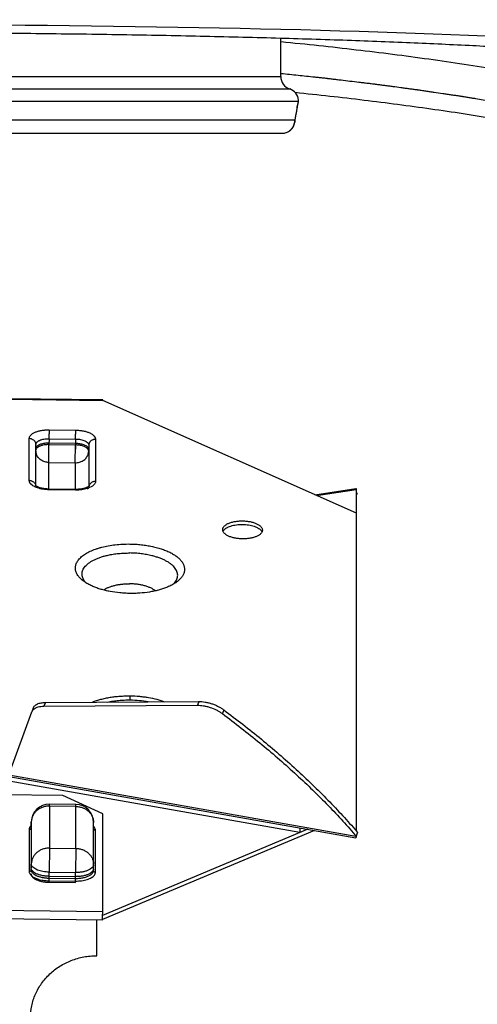
# Model space of a CAD drawing. Units: inches. Extents: x 11.7 to 24.1, y 1.2 to 10.8.
# Drawn here: x 14.7 to 15.1, y 4.3 to 5.1 of the extents above; entities that cross this region are included whole.
import ezdxf

# ---------------------------------------------------------------- set-up
doc = ezdxf.new("R2010")
doc.units = ezdxf.units.IN
doc.header["$LTSCALE"] = 1.21
doc.header["$MEASUREMENT"] = 0
doc.header["$PDMODE"] = 3
doc.header["$PDSIZE"] = 0.3125
doc.layers.get('0').update_dxf_attribs({"linetype": 'CONTINUOUS'})
doc.layers.get('Defpoints').update_dxf_attribs({"linetype": 'CONTINUOUS'})
doc.layers.add('12_COMPONENTS', color=7, linetype='CONTINUOUS')
doc.styles.get("Standard").update_dxf_attribs({"font": 'arial.ttf', "width": 0.8, "height": 0.2})
doc.dimstyles.get("Standard").update_dxf_attribs({"dimtxt": 0.25, "dimasz": 0.1875, "dimexe": 0.1, "dimexo": 0.1, "dimgap": 0.09, "dimtad": 0, "dimtih": 1, "dimtoh": 1, "dimdec": 4, "dimzin": 4, "dimdsep": 46, "dimlunit": 5, "dimtxsty": 'Standard', "dimblk": '_FILLED', "dimcen": 0.09, "dimadec": 3, "dimazin": 1, "dimtp": 0.005, "dimtm": 0.005, "dimtfac": 1, "dimtdec": 4, "dimtofl": 0, "dimtmove": 0, "dimatfit": 3, "dimldrblk": '_FILLED', "dimfxl": 1, "dimfrac": 2, "dimtolj": 1, "dimtzin": 4, "dimarcsym": 0})

# ---------------------------------------------------------------- blocks, each defined once
blk = doc.blocks.new('_FILLED')
at = {"color": 0, "linetype": 'ByBlock'}
blk.add_solid([(0, 0), (-1, 0.1667), (-1, -0.1667)], dxfattribs=at)
blk = doc.blocks.new('*D32')
at = {"color": 0, "lineweight": -2, "transparency": 16777216}
for p, q in [((15.19282, 6.42963), (16.81473, 6.42963)), ((16.71473, 6.24213), (16.71473, 5.85484)), ((16.71473, 4.76387), (16.71473, 5.41263)), ((15.09981, 4.57637), (16.81473, 4.57637))]:
    blk.add_line(p, q, dxfattribs=at)
at = {"layer": 'Defpoints', "color": 0, "transparency": 16777216}
for p in [(15.09282, 6.42963), (14.99981, 4.57637), (16.71473, 4.57637)]:
    blk.add_point(p, dxfattribs=at)
at = {"color": 0, "lineweight": -2, "transparency": 16777216, "xscale": 0.1875, "yscale": 0.1875, "zscale": 0.1875}
for p, rotation in [((16.71473, 6.42963), 90), ((16.71473, 4.57637), 270)]:
    blk.add_blockref('_FILLED', p, dxfattribs=dict(at, rotation=rotation))
at = {"color": 0, "transparency": 16777216, "insert": (16.71473, 5.63374), "char_height": 0.2, "attachment_point": 5}
blk.add_mtext('\\A1;\\fArial;1 7/8 "\\f [;\\fArial; (47mm) \\f]', dxfattribs=at)

msp = doc.modelspace()

# ---------------------------------------------------------------- linework, layer by layer
at = {"layer": '12_COMPONENTS', "color": 7, "linetype": 'Continuous'}
for p, q in [((14.94283, 5.0249), (14.94283, 5.05351)), ((14.9559, 5.00602), (14.95621, 5.00691)), ((14.9561, 5.00605), (14.95625, 5.00702)), ((14.95621, 5.00691), (14.95625, 5.00702)), ((14.95621, 5.00691), (14.95625, 5.00702)), ((14.95341, 4.99058), (14.95434, 4.99643)), ((14.95434, 4.99643), (14.95529, 5.00181)), ((14.95437, 4.99658), (14.95439, 4.99671)), ((14.31543, 4.98207), (14.9436, 4.98207)), ((14.9684, 4.71001), (14.99933, 4.71473)), ((14.99969, 4.71394), (14.99969, 4.69605)), ((14.99999, 4.71153), (14.99973, 4.71234)), ((14.99999, 4.71153), (15.00005, 4.71135)), ((15.00017, 4.71101), (15.00024, 4.71082)), ((14.76444, 4.55081), (14.88, 4.55155)), ((14.73796, 4.49904), (14.75527, 4.54654)), ((14.75633, 4.54937), (14.75527, 4.54654)), ((14.73799, 4.49798), (14.99942, 4.45178)), ((14.95708, 4.45565), (14.73827, 4.49432)), ((14.96313, 4.4582), (14.80861, 4.39324)), ((14.95713, 4.45925), (14.95708, 4.45565)), ((15.00053, 4.45591), (14.99947, 4.45308)), ((14.99856, 4.45406), (14.99947, 4.45308)), ((14.99862, 4.45407), (14.99947, 4.45308)), ((14.99939, 4.45285), (14.99935, 4.45194)), ((14.99935, 4.45194), (14.99942, 4.45178)), ((14.99947, 4.45308), (14.99939, 4.45285)), ((14.99942, 4.45178), (14.99976, 4.45257)), ((14.99976, 4.45257), (14.99978, 4.45371)), ((14.80412, 4.36295), (14.80412, 4.3898))]:
    msp.add_line(p, q, dxfattribs=at)
at = {"layer": '12_COMPONENTS', "color": 9, "linetype": 'Continuous'}
for p, q in [((14.31615, 5.0249), (14.94283, 5.0249)), ((14.30941, 5.01546), (14.94956, 5.01546)), ((14.9559, 5.00602), (14.30308, 5.00602)), ((14.95343, 4.99205), (14.30554, 4.99205)), ((14.95343, 4.99205), (14.95341, 4.99058)), ((14.73826, 4.78182), (14.80873, 4.78098)), ((14.76832, 4.75889), (14.7683, 4.75578)), ((14.76832, 4.75889), (14.78827, 4.75865)), ((14.75335, 4.72069), (14.75335, 4.75229)), ((14.76825, 4.75218), (14.76818, 4.74773)), ((14.76825, 4.75218), (14.78821, 4.75194)), ((14.78821, 4.75194), (14.78809, 4.74438)), ((14.78827, 4.75865), (14.78825, 4.75554)), ((14.80324, 4.75169), (14.80324, 4.72009)), ((14.75857, 4.74453), (14.75822, 4.74355)), ((14.7583, 4.74524), (14.75859, 4.74587)), ((14.76805, 4.73432), (14.76818, 4.74773)), ((14.76818, 4.74773), (14.78814, 4.74749)), ((14.7682, 4.74906), (14.78816, 4.74883)), ((14.788, 4.73408), (14.78814, 4.74749)), ((14.79772, 4.74549), (14.79804, 4.74481)), ((14.79804, 4.74481), (14.79814, 4.74419)), ((14.79814, 4.74419), (14.79814, 4.71626)), ((14.79818, 4.7473), (14.79818, 4.71629)), ((14.76805, 4.71427), (14.76805, 4.73432)), ((14.76805, 4.73432), (14.788, 4.73408)), ((14.788, 4.73408), (14.788, 4.71403)), ((14.75463, 4.71793), (14.75413, 4.71852)), ((14.75552, 4.71715), (14.75463, 4.71793)), ((14.75952, 4.71513), (14.75815, 4.71566)), ((14.76832, 4.71373), (14.76831, 4.71427)), ((14.80038, 4.71614), (14.79829, 4.71511)), ((14.78827, 4.71349), (14.76832, 4.71373)), ((14.78827, 4.71349), (14.78827, 4.71403)), ((14.96983, 4.70938), (14.99969, 4.71394)), ((14.99993, 4.71077), (15.00024, 4.71082)), ((14.82935, 4.55551), (14.82938, 4.5586)), ((14.7655, 4.55364), (14.76444, 4.55081)), ((14.88106, 4.55438), (14.88, 4.55155)), ((14.89985, 4.54803), (14.8988, 4.5452)), ((14.73796, 4.49904), (14.99939, 4.45285)), ((14.76852, 4.47559), (14.7685, 4.47704)), ((14.76852, 4.47559), (14.76852, 4.44398)), ((14.78848, 4.47535), (14.76852, 4.47559)), ((14.78848, 4.47535), (14.78846, 4.4768)), ((14.78848, 4.44374), (14.78848, 4.47535)), ((14.75487, 4.46374), (14.75487, 4.46378)), ((14.75487, 4.46374), (14.75487, 4.43213)), ((14.80177, 4.46334), (14.80177, 4.46333)), ((14.75328, 4.45797), (14.75328, 4.42636)), ((14.75482, 4.46062), (14.7548, 4.42901)), ((14.7548, 4.45933), (14.7548, 4.45929)), ((14.75482, 4.46062), (14.75482, 4.46066)), ((14.80244, 4.45947), (14.80187, 4.46015)), ((14.80317, 4.42576), (14.80317, 4.45737)), ((14.76852, 4.44398), (14.76834, 4.42587)), ((14.76852, 4.44398), (14.78848, 4.44374)), ((14.78848, 4.44374), (14.78829, 4.42563)), ((14.7548, 4.42768), (14.75491, 4.42691)), ((14.75508, 4.42782), (14.75482, 4.42901)), ((14.75604, 4.42963), (14.75553, 4.43024)), ((14.75739, 4.4254), (14.75599, 4.42652)), ((14.75744, 4.42852), (14.75604, 4.42963)), ((14.75815, 4.42496), (14.75739, 4.4254)), ((14.7582, 4.42808), (14.75744, 4.42852)), ((14.75954, 4.42746), (14.7582, 4.42808)), ((14.76822, 4.41831), (14.76834, 4.42587)), ((14.76834, 4.42587), (14.78829, 4.42563)), ((14.78818, 4.41807), (14.78829, 4.42563)), ((14.79919, 4.42801), (14.79832, 4.42754)), ((14.80054, 4.42598), (14.79914, 4.4249)), ((14.80059, 4.42909), (14.79919, 4.42801)), ((14.80106, 4.42658), (14.80054, 4.42598)), ((14.8011, 4.42969), (14.80059, 4.42909)), ((14.80157, 4.42628), (14.80168, 4.42681)), ((14.76822, 4.41831), (14.78818, 4.41807)), ((14.76825, 4.41941), (14.76827, 4.42142)), ((14.76825, 4.41941), (14.78821, 4.41917)), ((14.76827, 4.42142), (14.78823, 4.42118)), ((14.76829, 4.42276), (14.78825, 4.42252)), ((14.78821, 4.41917), (14.78823, 4.42118)), ((14.79914, 4.4249), (14.79827, 4.42442)), ((14.41253, 4.40111), (14.80866, 4.39635))]:
    msp.add_line(p, q, dxfattribs=at)
at = {"layer": '12_COMPONENTS', "color": 3, "linetype": 'Continuous'}
for p, q in [((14.80872, 4.78135), (14.73826, 4.7822)), ((14.80873, 4.78098), (14.80872, 4.78135)), ((14.99981, 4.69605), (14.80873, 4.78098)), ((14.75827, 4.71671), (14.75827, 4.74778)), ((14.78827, 4.71403), (14.76831, 4.71427)), ((14.99969, 4.70996), (15.00031, 4.71058)), ((14.99974, 4.70995), (15.00031, 4.71058)), ((14.99997, 4.71123), (14.99985, 4.71128)), ((15.00024, 4.71082), (14.99997, 4.71123)), ((15.00031, 4.71058), (15.00024, 4.71082)), ((14.99981, 4.45668), (14.99981, 4.69605)), ((14.89932, 4.68245), (14.89972, 4.68313)), ((14.92819, 4.68279), (14.92865, 4.68199)), ((14.7655, 4.55364), (14.88106, 4.55438)), ((14.77873, 4.48363), (14.73177, 4.48419)), ((14.78846, 4.4768), (14.7685, 4.47704)), ((14.80866, 4.46972), (14.77873, 4.48363)), ((14.80866, 4.39635), (14.80866, 4.46972)), ((14.7548, 4.45929), (14.75487, 4.46374)), ((14.80177, 4.43173), (14.80177, 4.46333)), ((14.96831, 4.45728), (14.80857, 4.39012)), ((14.99981, 4.45668), (15.00053, 4.45591)), ((14.99986, 4.45669), (15.00053, 4.45591)), ((15.00053, 4.45591), (15.00045, 4.45568)), ((14.7548, 4.42768), (14.75487, 4.43213)), ((14.8017, 4.42712), (14.80176, 4.43157)), ((14.80862, 4.39238), (14.80866, 4.39635)), ((14.80857, 4.38974), (14.41244, 4.3945)), ((14.80857, 4.38974), (14.80859, 4.39011)), ((14.80859, 4.39011), (14.80862, 4.39238))]:
    msp.add_line(p, q, dxfattribs=at)
at = {"layer": '12_COMPONENTS', "color": 7, "linetype": 'Continuous'}
msp.add_lwpolyline([(14.95526, 5.00167), (14.95589, 5.00495), (14.9561, 5.00605)], dxfattribs=at)
for centre, radius, start, end in [((14.95281, 5.0249), 0.00998, 180, 251.03443), ((14.94632, 5.00602), 0.00998, 5.74736, 71.03443), ((14.94354, 4.99205), 0.00998, 270.36219, 351.50106), ((14.88314, 4.52409), 0.02628, 53.43186, 54.45946), ((14.78825, 4.42861), 0.01347, 359.135, 359.99999)]:
    msp.add_arc(centre, radius, start, end, dxfattribs=at)
at = {"layer": '12_COMPONENTS', "color": 9, "linetype": 'Continuous'}
for centre, radius, start, end in [((15.27828, 4.94198), 0.32869, 168.76383, 171.23691), ((14.94341, 4.99204), 0.01002, 326.26496, 341.41642), ((14.94347, 4.99202), 0.00996, 341.42393, 343.35868), ((14.94332, 4.99206), 0.01011, 343.37406, 351.6508), ((14.94335, 4.99206), 0.01008, 351.64017, 359.97283), ((14.94353, 4.99193), 0.00986, 270.04343, 285.37967), ((14.94356, 4.99185), 0.00977, 285.37179, 293.72435), ((14.94352, 4.99194), 0.00987, 293.71679, 310.07427), ((14.94344, 4.99202), 0.00998, 310.07733, 323.0829), ((14.94349, 4.99199), 0.00992, 323.0895, 326.25337), ((14.75328, 4.74675), 0.00554, 83.75512, 89.29908), ((14.75328, 4.74671), 0.00558, 73.11869, 83.76951), ((14.75334, 4.74693), 0.00536, 69.063, 73.07604), ((14.02158, 4.76336), 0.74676, 359.14237, 359.28621), ((13.97405, 4.76398), 0.79429, 359.2841, 359.40874), ((14.04153, 4.76312), 0.74676, 359.14237, 359.28621), ((13.99392, 4.76374), 0.79437, 359.2841, 359.4086), ((14.80312, 4.74633), 0.00535, 106.28001, 109.52875), ((14.80318, 4.74611), 0.00558, 89.34227, 106.24148), ((14.76628, 4.74323), 0.00808, 182.99013, 199.17437), ((14.75328, 4.71515), 0.00554, 83.75513, 89.29908), ((14.75328, 4.7151), 0.00559, 74.17919, 83.76749), ((14.75818, 4.7215), 0.00502, 215.41714, 216.387), ((14.79126, 4.73303), 0.01925, 287.56891, 289.34142), ((14.79179, 4.73154), 0.01767, 289.32024, 291.56925), ((14.79854, 4.72088), 0.0049, 322.44854, 324.11121), ((14.80022, 4.72009), 0.00302, 357.44463, 359.99851), ((14.76834, 4.46069), 0.0149, 89.31258, 90.37439), ((14.7883, 4.46046), 0.01489, 88.61249, 89.31186), ((14.79893, 4.42712), 0.00277, 353.58604, 359.98956), ((14.79898, 4.42845), 0.00273, 355.17662, 359.11637), ((14.79111, 4.43172), 0.01066, 1.5128, 2.19474), ((14.79116, 4.43173), 0.01061, 0.01355, 1.51337), ((14.79904, 4.43157), 0.00273, 356.43714, 359.1194), ((14.80015, 4.42576), 0.00302, 357.44463, 359.99851), ((14.75811, 4.42717), 0.00502, 215.41714, 216.387), ((14.75829, 4.42731), 0.00525, 216.3919, 218.77392), ((14.79848, 4.42654), 0.00489, 322.44931, 324.65652)]:
    msp.add_arc(centre, radius, start, end, dxfattribs=at)
at = {"layer": '12_COMPONENTS', "color": 3, "linetype": 'Continuous'}
for centre, radius, start, end in [((14.86122, 4.65393), 0.00908, 343.62372, 344.99986), ((14.76834, 4.46357), 0.01347, 89.31281, 179.13502), ((14.78829, 4.46333), 0.01347, 0.0112, 89.31207), ((14.78829, 4.43173), 0.01347, 359.135, 359.99999)]:
    msp.add_arc(centre, radius, start, end, dxfattribs=at)
at = {"layer": '12_COMPONENTS', "color": 40, "linetype": 'Continuous'}
msp.add_ellipse((14.62949, 5.02461), major_axis=(-0.74842, 0), ratio=0.052408, start_param=-3.009144, end_param=-0.132448, dxfattribs=at)
at = {"layer": '12_COMPONENTS', "color": 7, "linetype": 'Continuous'}
for points, knots in [([(15.28462, 5.02461), (15.28441, 5.02492), (15.28381, 5.02553), (15.28264, 5.02634), (15.28111, 5.02714), (15.27922, 5.02795), (15.27695, 5.02876), (15.27432, 5.02957), (15.27131, 5.03037), (15.26659, 5.03149), (15.25976, 5.03285), (15.25048, 5.03441), (15.23978, 5.03594), (15.22767, 5.03745), (15.21419, 5.03893), (15.19937, 5.04037), (15.18325, 5.04178), (15.15924, 5.04366), (15.12625, 5.04586), (15.08331, 5.04823), (15.03619, 5.05038), (14.98533, 5.05229), (14.93118, 5.05393), (14.87425, 5.0553), (14.81507, 5.05638), (14.73323, 5.05742), (14.67118, 5.05773), (14.62949, 5.05773)], [0, 0, 0, 0, 0.001705, 0.00384, 0.006458, 0.009585, 0.013238, 0.017424, 0.02215, 0.027417, 0.039577, 0.053892, 0.070342, 0.088901, 0.109531, 0.132186, 0.156819, 0.18338, 0.242032, 0.307623, 0.379558, 0.457189, 0.539807, 0.626658, 0.716935, 0.809827, 1, 1, 1, 1]), ([(15.15789, 5.02093), (15.14105, 5.02411), (15.10661, 5.03013), (15.05384, 5.03807), (14.99913, 5.04505), (14.962, 5.04901), (14.94315, 5.05083)], [0, 0, 0, 0, 0.237101, 0.483527, 0.738162, 1, 1, 1, 1]), ([(15.15105, 4.98465), (15.13556, 4.98757), (15.10389, 4.99313), (15.05539, 5.00054), (15.00513, 5.00713), (14.97102, 5.01092), (14.95372, 5.01268)], [0, 0, 0, 0, 0.237268, 0.483698, 0.738258, 1, 1, 1, 1]), ([(14.99933, 4.71473), (14.99936, 4.71474), (14.9994, 4.71471), (14.99943, 4.71466), (14.99946, 4.71461), (14.9995, 4.71454), (14.99955, 4.71442), (14.9996, 4.71428), (14.99965, 4.71412), (14.99968, 4.714), (14.99969, 4.71394)], [0, 0, 0, 0, 0.098757, 0.137425, 0.182568, 0.292798, 0.429917, 0.593765, 0.783957, 1, 1, 1, 1]), ([(14.81232, 4.55394), (14.81367, 4.55422), (14.81642, 4.55471), (14.82064, 4.55521), (14.82497, 4.55549), (14.82788, 4.55553), (14.82935, 4.55551)], [0, 0, 0, 0, 0.240808, 0.489415, 0.74333, 1, 1, 1, 1]), ([(14.82935, 4.55551), (14.83166, 4.55549), (14.83623, 4.55525), (14.84077, 4.55464), (14.84299, 4.55423)], [0, 0, 0, 0, 0.506152, 1, 1, 1, 1]), ([(14.88, 4.55155), (14.88076, 4.55155), (14.8823, 4.55148), (14.88466, 4.55117), (14.88708, 4.55066), (14.89033, 4.54972), (14.89347, 4.54843), (14.8964, 4.54683), (14.89777, 4.54594), (14.89842, 4.54548)], [0, 0, 0, 0, 0.114549, 0.236063, 0.362448, 0.491695, 0.751442, 0.878259, 1, 1, 1, 1]), ([(14.75527, 4.54654), (14.75535, 4.54676), (14.75555, 4.54718), (14.75594, 4.54778), (14.75642, 4.54833), (14.7568, 4.54866), (14.757, 4.54881)], [0, 0, 0, 0, 0.239748, 0.484039, 0.736428, 1, 1, 1, 1]), ([(14.757, 4.54881), (14.75744, 4.54915), (14.75845, 4.54974), (14.76021, 4.55035), (14.76224, 4.55072), (14.76368, 4.5508), (14.76444, 4.55081)], [0, 0, 0, 0, 0.210778, 0.447142, 0.710957, 1, 1, 1, 1]), ([(14.8988, 4.5452), (14.90838, 4.53809), (14.92691, 4.52366), (14.95307, 4.50108), (14.97323, 4.48167), (14.98815, 4.46595), (14.9952, 4.45803), (14.99862, 4.45407)], [0, 0, 0, 0, 0.264484, 0.519838, 0.765223, 0.883989, 1, 1, 1, 1]), ([(14.75422, 4.31607), (14.75422, 4.31913), (14.75471, 4.32376), (14.7563, 4.32971), (14.75795, 4.33405), (14.76005, 4.33822), (14.76257, 4.34217), (14.7655, 4.34587), (14.76879, 4.34929), (14.77243, 4.35238), (14.77637, 4.35512), (14.78057, 4.35749), (14.785, 4.35946), (14.78962, 4.36101), (14.79438, 4.36213), (14.79922, 4.3628), (14.80249, 4.36295), (14.80412, 4.36295)], [0, 0, 0, 0, 0.121025, 0.181836, 0.242836, 0.304108, 0.365712, 0.427673, 0.490008, 0.552723, 0.615812, 0.679247, 0.742983, 0.806986, 0.871226, 0.935622, 1, 1, 1, 1])]:
    msp.add_open_spline(points, degree=3, knots=knots, dxfattribs=at)
at = {"layer": '12_COMPONENTS', "color": 40, "linetype": 'Continuous'}
msp.add_open_spline([(14.94309, 5.02718), (14.94732, 5.02673), (14.95367, 5.02606), (14.96213, 5.02516), (14.96742, 5.0246), (14.97165, 5.02416), (14.9743, 5.02387), (14.97614, 5.02368), (14.97721, 5.02356), (14.97835, 5.02343), (14.97975, 5.02326), (14.982, 5.02299), (14.98481, 5.02266), (14.98931, 5.02212), (14.99493, 5.02145), (15.00055, 5.02078), (15.00505, 5.02024), (15.00786, 5.01991), (15.01011, 5.01964), (15.01151, 5.01947), (15.0125, 5.01935), (15.01305, 5.01929), (15.01355, 5.01922), (15.01419, 5.01913), (15.01571, 5.01893), (15.018, 5.01862), (15.02105, 5.01822), (15.0241, 5.01781), (15.02816, 5.01727), (15.03222, 5.01673), (15.03629, 5.01619), (15.03934, 5.01578), (15.04188, 5.01544), (15.04365, 5.01521), (15.04467, 5.01507), (15.04542, 5.01497), (15.04624, 5.01485), (15.04731, 5.01469), (15.0492, 5.01441), (15.05188, 5.01401), (15.05511, 5.01354), (15.05941, 5.0129), (15.06371, 5.01227), (15.06801, 5.01163), (15.07123, 5.01115), (15.07446, 5.01068), (15.07687, 5.01032), (15.07849, 5.01008), (15.07915, 5.00998), (15.0797, 5.0099), (15.0802, 5.00982), (15.08104, 5.00968), (15.08225, 5.00949), (15.08418, 5.00917), (15.0866, 5.00878), (15.09046, 5.00814), (15.0953, 5.00735), (15.10013, 5.00657), (15.10399, 5.00593), (15.10641, 5.00554), (15.10834, 5.00522), (15.10956, 5.00502), (15.11051, 5.00487), (15.11153, 5.00469), (15.11333, 5.00437), (15.11589, 5.00391), (15.12, 5.00317), (15.12513, 5.00225), (15.13334, 5.00077), (15.1395, 4.99967), (15.1436, 4.99893)], degree=3, knots=[0, 0, 0, 0, 0.0625, 0.09375, 0.125, 0.140625, 0.15625, 0.164062, 0.167969, 0.171875, 0.179688, 0.1875, 0.203125, 0.21875, 0.25, 0.28125, 0.296875, 0.3125, 0.320312, 0.328125, 0.332031, 0.333984, 0.335938, 0.339844, 0.34375, 0.359375, 0.375, 0.390625, 0.40625, 0.4375, 0.453125, 0.46875, 0.484375, 0.492188, 0.496094, 0.5, 0.503906, 0.507812, 0.515625, 0.53125, 0.546875, 0.5625, 0.59375, 0.609375, 0.625, 0.640625, 0.65625, 0.660156, 0.664062, 0.666016, 0.667969, 0.671875, 0.679688, 0.6875, 0.703125, 0.71875, 0.75, 0.78125, 0.796875, 0.8125, 0.820312, 0.828125, 0.832031, 0.835938, 0.84375, 0.859375, 0.875, 0.90625, 0.9375, 1, 1, 1, 1], dxfattribs=at)
at = {"layer": '12_COMPONENTS', "color": 9, "linetype": 'Continuous'}
for points, knots in [([(14.75335, 4.75229), (14.75335, 4.75251), (14.7534, 4.75297), (14.75362, 4.75363), (14.75399, 4.75428), (14.75449, 4.7549), (14.75513, 4.75549), (14.75589, 4.75605), (14.75676, 4.75657), (14.75775, 4.75705), (14.75884, 4.75748), (14.76002, 4.75786), (14.76128, 4.75819), (14.76307, 4.75855), (14.76543, 4.75884), (14.76734, 4.7589), (14.76832, 4.75889)], [0, 0, 0, 0, 0.037763, 0.076904, 0.118548, 0.16358, 0.212608, 0.265974, 0.323828, 0.386107, 0.452572, 0.522912, 0.596743, 0.673607, 0.834356, 1, 1, 1, 1]), ([(14.75525, 4.75193), (14.7557, 4.75176), (14.75633, 4.75142), (14.75703, 4.7508), (14.75748, 4.75028), (14.75784, 4.7497), (14.75818, 4.74889), (14.75828, 4.74822), (14.75827, 4.74778)], [0, 0, 0, 0, 0.260982, 0.388655, 0.514226, 0.637902, 0.760054, 1, 1, 1, 1]), ([(14.75827, 4.74778), (14.75827, 4.74793), (14.75831, 4.74823), (14.75845, 4.74868), (14.7587, 4.74911), (14.75903, 4.74952), (14.75946, 4.74992), (14.75996, 4.75029), (14.76055, 4.75064), (14.76121, 4.75096), (14.76193, 4.75124), (14.763, 4.75159), (14.76447, 4.75192), (14.76632, 4.75215), (14.7676, 4.75219), (14.76825, 4.75218)], [0, 0, 0, 0, 0.037827, 0.076942, 0.118539, 0.163544, 0.212571, 0.265957, 0.323823, 0.3861, 0.452588, 0.522969, 0.673667, 0.834243, 1, 1, 1, 1]), ([(14.78821, 4.75194), (14.78886, 4.75193), (14.79014, 4.75186), (14.79199, 4.75159), (14.79371, 4.75116), (14.795, 4.75067), (14.79591, 4.75021), (14.79649, 4.74985), (14.797, 4.74947), (14.79742, 4.74906), (14.79776, 4.74864), (14.798, 4.7482), (14.79815, 4.74776), (14.79818, 4.74745), (14.79818, 4.7473)], [0, 0, 0, 0, 0.164876, 0.324954, 0.475528, 0.612538, 0.675026, 0.73315, 0.786824, 0.836137, 0.881392, 0.923155, 0.96231, 1, 1, 1, 1]), ([(14.78827, 4.75865), (14.78925, 4.75863), (14.79117, 4.75853), (14.79352, 4.75818), (14.79532, 4.75778), (14.79657, 4.75742), (14.79775, 4.75702), (14.79884, 4.75656), (14.79983, 4.75606), (14.80071, 4.75552), (14.80146, 4.75494), (14.8021, 4.75433), (14.8026, 4.7537), (14.80297, 4.75304), (14.80319, 4.75237), (14.80324, 4.75192), (14.80324, 4.75169)], [0, 0, 0, 0, 0.164773, 0.325022, 0.401776, 0.475587, 0.54599, 0.612594, 0.675075, 0.733181, 0.786825, 0.836131, 0.881404, 0.923207, 0.962379, 1, 1, 1, 1]), ([(14.80133, 4.75138), (14.80088, 4.75122), (14.80024, 4.75089), (14.79951, 4.75029), (14.79905, 4.74978), (14.79868, 4.74921), (14.79831, 4.7484), (14.79819, 4.74774), (14.79818, 4.7473)], [0, 0, 0, 0, 0.261051, 0.388819, 0.514485, 0.638222, 0.760367, 1, 1, 1, 1]), ([(14.75994, 4.74586), (14.75965, 4.74567), (14.75914, 4.74528), (14.75872, 4.74479), (14.75857, 4.74453)], [0, 0, 0, 0, 0.535505, 1, 1, 1, 1]), ([(14.75859, 4.74587), (14.75874, 4.74612), (14.75904, 4.74647), (14.75952, 4.74689), (14.76011, 4.74731), (14.76099, 4.74778), (14.76219, 4.74825), (14.76355, 4.74862), (14.76503, 4.74889), (14.7666, 4.74905), (14.76766, 4.74907), (14.7682, 4.74906)], [0, 0, 0, 0, 0.084053, 0.130848, 0.181031, 0.291625, 0.415345, 0.550575, 0.695004, 0.845836, 1, 1, 1, 1]), ([(14.76818, 4.74773), (14.76778, 4.74773), (14.76698, 4.74772), (14.76542, 4.74761), (14.76391, 4.74738), (14.7625, 4.74701), (14.76155, 4.74668), (14.7607, 4.74631), (14.76017, 4.74601), (14.75994, 4.74586)], [0, 0, 0, 0, 0.141111, 0.280872, 0.548515, 0.67354, 0.791051, 0.900109, 1, 1, 1, 1]), ([(14.79763, 4.74426), (14.79746, 4.7445), (14.79702, 4.74497), (14.79619, 4.74558), (14.79517, 4.74612), (14.79398, 4.74659), (14.79265, 4.74697), (14.79121, 4.74725), (14.78969, 4.74743), (14.78866, 4.74748), (14.78814, 4.74749)], [0, 0, 0, 0, 0.086576, 0.185712, 0.297859, 0.422089, 0.556782, 0.699828, 0.848698, 1, 1, 1, 1]), ([(14.78816, 4.74883), (14.78869, 4.74882), (14.78974, 4.74877), (14.79128, 4.74858), (14.79274, 4.74829), (14.79409, 4.74789), (14.79528, 4.74741), (14.79631, 4.74685), (14.79713, 4.74623), (14.79755, 4.74574), (14.79772, 4.74549)], [0, 0, 0, 0, 0.152395, 0.30187, 0.445469, 0.58048, 0.704617, 0.816212, 0.914493, 1, 1, 1, 1]), ([(14.79812, 4.74286), (14.79812, 4.74297), (14.7981, 4.74321), (14.79797, 4.7437), (14.79778, 4.74404), (14.79763, 4.74426)], [0, 0, 0, 0, 0.236005, 0.478596, 1, 1, 1, 1]), ([(14.76805, 4.73432), (14.76753, 4.73432), (14.76649, 4.73441), (14.76497, 4.73475), (14.76352, 4.7353), (14.7622, 4.73605), (14.76101, 4.73697), (14.76001, 4.73805), (14.7592, 4.73926), (14.75881, 4.74013), (14.75865, 4.74058)], [0, 0, 0, 0, 0.130136, 0.259904, 0.388259, 0.514777, 0.639244, 0.761512, 0.881626, 1, 1, 1, 1]), ([(14.788, 4.73408), (14.78853, 4.73407), (14.78957, 4.73413), (14.7911, 4.73444), (14.79256, 4.73496), (14.79391, 4.73567), (14.79512, 4.73656), (14.79616, 4.73762), (14.797, 4.7388), (14.79742, 4.73967), (14.79759, 4.74011)], [0, 0, 0, 0, 0.129909, 0.259557, 0.38789, 0.514461, 0.639027, 0.761406, 0.881605, 1, 1, 1, 1]), ([(14.79759, 4.74011), (14.79775, 4.74055), (14.79801, 4.74145), (14.79811, 4.74239), (14.79812, 4.74286)], [0, 0, 0, 0, 0.502293, 1, 1, 1, 1]), ([(14.75408, 4.71858), (14.75386, 4.7189), (14.75358, 4.71942), (14.75338, 4.72015), (14.75335, 4.72051), (14.75335, 4.72069)], [0, 0, 0, 0, 0.521404, 0.763995, 1, 1, 1, 1]), ([(14.7548, 4.72048), (14.75504, 4.72041), (14.75549, 4.72024), (14.75613, 4.71991), (14.75671, 4.71949), (14.75738, 4.71885), (14.758, 4.71788), (14.75822, 4.717), (14.75826, 4.71656)], [0, 0, 0, 0, 0.131862, 0.261893, 0.389867, 0.515683, 0.760706, 1, 1, 1, 1]), ([(14.75815, 4.71566), (14.75766, 4.71587), (14.75675, 4.71631), (14.7559, 4.71686), (14.75552, 4.71715)], [0, 0, 0, 0, 0.525767, 1, 1, 1, 1]), ([(14.76832, 4.71373), (14.76754, 4.71374), (14.76599, 4.71382), (14.76372, 4.71409), (14.76156, 4.71451), (14.76018, 4.71491), (14.75952, 4.71513)], [0, 0, 0, 0, 0.261808, 0.519408, 0.76693, 1, 1, 1, 1]), ([(14.79707, 4.71468), (14.79641, 4.71447), (14.79503, 4.71411), (14.79287, 4.71374), (14.7906, 4.71352), (14.78905, 4.71349), (14.78827, 4.71349)], [0, 0, 0, 0, 0.232423, 0.479711, 0.737524, 1, 1, 1, 1]), ([(14.80324, 4.72009), (14.80295, 4.72009), (14.80236, 4.72005), (14.80151, 4.71986), (14.8007, 4.71953), (14.79998, 4.71908), (14.79935, 4.71853), (14.79884, 4.71789), (14.79846, 4.71717), (14.79831, 4.71666), (14.79826, 4.7164)], [0, 0, 0, 0, 0.130646, 0.261088, 0.389909, 0.516499, 0.640615, 0.762326, 0.881965, 1, 1, 1, 1]), ([(14.80242, 4.71789), (14.80217, 4.71756), (14.80153, 4.71691), (14.80079, 4.71639), (14.80038, 4.71614)], [0, 0, 0, 0, 0.468034, 1, 1, 1, 1]), ([(14.80324, 4.71995), (14.80323, 4.71979), (14.80319, 4.71945), (14.80299, 4.71877), (14.80272, 4.7183), (14.80251, 4.718)], [0, 0, 0, 0, 0.237036, 0.480285, 1, 1, 1, 1]), ([(14.79534, 4.64455), (14.79498, 4.645), (14.79432, 4.64591), (14.79359, 4.64738), (14.79316, 4.64887), (14.79303, 4.65038), (14.79321, 4.65188), (14.79369, 4.65336), (14.79446, 4.65481), (14.79553, 4.6562), (14.79686, 4.65754), (14.79846, 4.65882), (14.80031, 4.66001), (14.80239, 4.66113), (14.8047, 4.66215), (14.8072, 4.66307), (14.80988, 4.66388), (14.81174, 4.66433), (14.81269, 4.66454)], [0, 0, 0, 0, 0.054079, 0.104451, 0.152116, 0.198347, 0.244582, 0.292262, 0.342655, 0.396763, 0.455285, 0.518645, 0.587043, 0.660474, 0.738802, 0.821754, 0.908971, 1, 1, 1, 1]), ([(14.81269, 4.66454), (14.81398, 4.66483), (14.81663, 4.66532), (14.8207, 4.66583), (14.82488, 4.66611), (14.8277, 4.66616), (14.82912, 4.66614)], [0, 0, 0, 0, 0.239974, 0.488433, 0.742837, 1, 1, 1, 1]), ([(14.84569, 4.66411), (14.84439, 4.66443), (14.84172, 4.665), (14.83762, 4.66562), (14.8334, 4.66601), (14.83055, 4.66612), (14.82912, 4.66614)], [0, 0, 0, 0, 0.240273, 0.488869, 0.743193, 1, 1, 1, 1]), ([(14.86272, 4.64353), (14.8631, 4.64397), (14.86378, 4.64487), (14.86456, 4.64633), (14.86504, 4.64782), (14.8652, 4.64933), (14.86506, 4.65085), (14.86461, 4.65235), (14.86386, 4.65382), (14.86283, 4.65526), (14.86151, 4.65664), (14.85992, 4.65797), (14.85808, 4.65922), (14.85601, 4.6604), (14.8537, 4.66149), (14.8512, 4.66248), (14.84851, 4.66337), (14.84665, 4.66388), (14.84569, 4.66411)], [0, 0, 0, 0, 0.053905, 0.104095, 0.151585, 0.197661, 0.243779, 0.291389, 0.341764, 0.3959, 0.454495, 0.517957, 0.586481, 0.660047, 0.73851, 0.821585, 0.908902, 1, 1, 1, 1]), ([(14.80948, 4.63825), (14.81001, 4.63864), (14.81118, 4.63938), (14.81313, 4.64032), (14.81534, 4.64114), (14.81777, 4.64183), (14.82038, 4.64236), (14.82313, 4.64274), (14.82597, 4.64295), (14.82789, 4.64299), (14.82886, 4.64298)], [0, 0, 0, 0, 0.097161, 0.204327, 0.320888, 0.4458, 0.57779, 0.715394, 0.856873, 1, 1, 1, 1]), ([(14.84842, 4.63764), (14.8479, 4.63806), (14.84673, 4.63884), (14.84478, 4.63986), (14.84256, 4.64076), (14.84011, 4.64152), (14.83746, 4.64213), (14.83468, 4.64259), (14.83179, 4.64288), (14.82984, 4.64296), (14.82886, 4.64298)], [0, 0, 0, 0, 0.096923, 0.203988, 0.320576, 0.445598, 0.57773, 0.715451, 0.856971, 1, 1, 1, 1]), ([(14.76824, 4.47559), (14.76738, 4.47558), (14.76607, 4.47546), (14.76438, 4.47508), (14.76315, 4.47468), (14.76197, 4.47418), (14.76049, 4.47339), (14.7588, 4.47217), (14.75713, 4.47037), (14.75607, 4.46865), (14.75547, 4.46718), (14.75503, 4.46568), (14.75488, 4.46451), (14.75487, 4.46374)], [0, 0, 0, 0, 0.13176, 0.197487, 0.26279, 0.327581, 0.3918, 0.518212, 0.641881, 0.762939, 0.822782, 0.882247, 1, 1, 1, 1]), ([(14.78866, 4.47534), (14.78952, 4.47532), (14.79081, 4.47518), (14.79249, 4.47477), (14.7937, 4.47436), (14.79487, 4.47384), (14.79633, 4.47303), (14.79799, 4.47178), (14.79962, 4.46997), (14.80064, 4.46824), (14.80122, 4.46677), (14.80164, 4.46527), (14.80177, 4.46411), (14.80177, 4.46334)], [0, 0, 0, 0, 0.131828, 0.197566, 0.262867, 0.327641, 0.391831, 0.518162, 0.641758, 0.762775, 0.822616, 0.882103, 1, 1, 1, 1]), ([(14.75468, 4.46081), (14.75446, 4.4606), (14.75407, 4.46017), (14.75362, 4.45946), (14.75335, 4.45872), (14.75328, 4.45822), (14.75328, 4.45797)], [0, 0, 0, 0, 0.279639, 0.53517, 0.772615, 1, 1, 1, 1]), ([(14.75328, 4.45797), (14.75348, 4.45797), (14.75386, 4.45803), (14.75436, 4.45831), (14.75471, 4.45875), (14.7548, 4.45911), (14.7548, 4.45929)], [0, 0, 0, 0, 0.262925, 0.518618, 0.763421, 1, 1, 1, 1]), ([(14.80317, 4.45737), (14.80301, 4.45737), (14.80269, 4.45742), (14.80226, 4.45763), (14.80197, 4.45791), (14.80181, 4.45817), (14.80176, 4.45831), (14.80174, 4.45838)], [0, 0, 0, 0, 0.260249, 0.515237, 0.76119, 0.881394, 1, 1, 1, 1]), ([(14.80317, 4.45737), (14.80317, 4.45755), (14.80314, 4.45791), (14.80295, 4.45864), (14.80267, 4.45915), (14.80244, 4.45947)], [0, 0, 0, 0, 0.236005, 0.478596, 1, 1, 1, 1]), ([(14.76852, 4.44398), (14.76764, 4.44399), (14.76632, 4.44389), (14.7646, 4.44353), (14.76335, 4.44315), (14.76214, 4.44266), (14.761, 4.44206), (14.75992, 4.44137), (14.75861, 4.44034), (14.75718, 4.43884), (14.7561, 4.4371), (14.75548, 4.43562), (14.75503, 4.4341), (14.75488, 4.43291), (14.75487, 4.43213)], [0, 0, 0, 0, 0.131632, 0.197363, 0.262692, 0.327513, 0.391763, 0.455393, 0.518367, 0.642062, 0.763096, 0.82291, 0.882338, 1, 1, 1, 1]), ([(14.78848, 4.44374), (14.78933, 4.44373), (14.79103, 4.44356), (14.79308, 4.443), (14.79463, 4.44235), (14.79574, 4.44176), (14.79677, 4.44109), (14.79804, 4.44008), (14.79943, 4.43862), (14.80048, 4.43694), (14.8011, 4.43551), (14.80156, 4.43404), (14.80173, 4.43289), (14.80176, 4.43213)], [0, 0, 0, 0, 0.131595, 0.262431, 0.327196, 0.391394, 0.454983, 0.517932, 0.641662, 0.762786, 0.822643, 0.882122, 1, 1, 1, 1]), ([(14.75328, 4.42636), (14.75348, 4.42636), (14.75386, 4.42642), (14.75436, 4.42671), (14.75471, 4.42715), (14.7548, 4.42751), (14.7548, 4.42768)], [0, 0, 0, 0, 0.262925, 0.518618, 0.763421, 1, 1, 1, 1]), ([(14.75328, 4.42636), (14.75328, 4.42619), (14.75332, 4.42582), (14.75351, 4.42509), (14.75379, 4.42458), (14.75402, 4.42426)], [0, 0, 0, 0, 0.236005, 0.478596, 1, 1, 1, 1]), ([(14.75553, 4.43024), (14.75532, 4.43053), (14.75507, 4.43099), (14.7549, 4.43164), (14.75487, 4.43197), (14.75487, 4.43213)], [0, 0, 0, 0, 0.521404, 0.763995, 1, 1, 1, 1]), ([(14.75491, 4.42691), (14.75495, 4.42675), (14.75508, 4.42641), (14.75534, 4.42593), (14.7557, 4.42547), (14.75613, 4.42501), (14.75663, 4.42457), (14.75744, 4.424), (14.75811, 4.42363), (14.75858, 4.4234)], [0, 0, 0, 0, 0.098782, 0.203109, 0.314447, 0.433818, 0.561883, 0.698959, 1, 1, 1, 1]), ([(14.75599, 4.42652), (14.7558, 4.42672), (14.75545, 4.42712), (14.75518, 4.42759), (14.75508, 4.42782)], [0, 0, 0, 0, 0.522932, 1, 1, 1, 1]), ([(14.76834, 4.42587), (14.76754, 4.42588), (14.76597, 4.42596), (14.76368, 4.42627), (14.76153, 4.42675), (14.76018, 4.4272), (14.75954, 4.42746)], [0, 0, 0, 0, 0.265424, 0.525069, 0.771707, 1, 1, 1, 1]), ([(14.79832, 4.42754), (14.79799, 4.42738), (14.7973, 4.42707), (14.79621, 4.42669), (14.79503, 4.42635), (14.79332, 4.42598), (14.79107, 4.42569), (14.78923, 4.42562), (14.78829, 4.42563)], [0, 0, 0, 0, 0.106002, 0.219105, 0.338654, 0.46383, 0.727253, 1, 1, 1, 1]), ([(14.79912, 4.42356), (14.79943, 4.42375), (14.8, 4.42414), (14.80072, 4.42481), (14.80126, 4.42551), (14.80149, 4.42603), (14.80157, 4.42628)], [0, 0, 0, 0, 0.290174, 0.551235, 0.785957, 1, 1, 1, 1]), ([(14.80171, 4.42822), (14.8017, 4.42808), (14.80165, 4.4278), (14.80147, 4.42723), (14.80124, 4.42683), (14.80106, 4.42658)], [0, 0, 0, 0, 0.237039, 0.480628, 1, 1, 1, 1]), ([(14.80176, 4.4314), (14.80175, 4.43125), (14.80171, 4.43096), (14.80153, 4.43037), (14.80129, 4.42995), (14.8011, 4.42969)], [0, 0, 0, 0, 0.237021, 0.48042, 1, 1, 1, 1]), ([(14.80317, 4.42576), (14.80298, 4.42577), (14.8026, 4.42584), (14.8021, 4.42613), (14.80177, 4.42658), (14.80169, 4.42694), (14.8017, 4.42712)], [0, 0, 0, 0, 0.263175, 0.518687, 0.763255, 1, 1, 1, 1]), ([(14.80247, 4.42372), (14.80267, 4.42401), (14.80293, 4.42447), (14.80312, 4.42514), (14.80316, 4.42547), (14.80317, 4.42563)], [0, 0, 0, 0, 0.519082, 0.762549, 1, 1, 1, 1]), ([(14.7542, 4.42402), (14.75448, 4.42367), (14.75517, 4.423), (14.75643, 4.42213), (14.75796, 4.42135), (14.75972, 4.42069), (14.76167, 4.42015), (14.76378, 4.41975), (14.76599, 4.41949), (14.76749, 4.41942), (14.76825, 4.41941)], [0, 0, 0, 0, 0.088341, 0.188949, 0.301978, 0.426408, 0.560667, 0.702751, 0.850259, 1, 1, 1, 1]), ([(14.75475, 4.42457), (14.75475, 4.42436), (14.7548, 4.42395), (14.755, 4.42335), (14.75533, 4.42276), (14.75578, 4.42219), (14.75635, 4.42165), (14.75703, 4.42113), (14.75782, 4.42064), (14.75871, 4.42019), (14.75969, 4.41978), (14.76114, 4.41928), (14.76311, 4.41878), (14.76562, 4.41842), (14.76735, 4.41832), (14.76822, 4.41831)], [0, 0, 0, 0, 0.037684, 0.07683, 0.118586, 0.163832, 0.213136, 0.266802, 0.324918, 0.387398, 0.454026, 0.524469, 0.675038, 0.835116, 1, 1, 1, 1]), ([(14.76829, 4.42276), (14.76734, 4.42277), (14.76547, 4.42288), (14.76319, 4.42324), (14.76146, 4.42367), (14.76027, 4.42404), (14.75917, 4.42446), (14.75848, 4.42479), (14.75815, 4.42496)], [0, 0, 0, 0, 0.272536, 0.536065, 0.661331, 0.780947, 0.894064, 1, 1, 1, 1]), ([(14.75858, 4.4234), (14.7589, 4.42325), (14.75958, 4.42295), (14.76105, 4.42243), (14.76305, 4.42192), (14.76561, 4.42153), (14.76737, 4.42143), (14.76827, 4.42142)], [0, 0, 0, 0, 0.108043, 0.222572, 0.468135, 0.729952, 1, 1, 1, 1]), ([(14.78821, 4.41917), (14.78898, 4.41916), (14.7905, 4.4192), (14.79274, 4.41941), (14.79488, 4.41977), (14.79685, 4.42028), (14.79863, 4.42092), (14.80016, 4.42168), (14.80141, 4.42254), (14.80209, 4.42322), (14.80236, 4.42357)], [0, 0, 0, 0, 0.15136, 0.30012, 0.442978, 0.577481, 0.701592, 0.813763, 0.913091, 1, 1, 1, 1]), ([(14.78823, 4.42118), (14.78927, 4.42117), (14.79084, 4.42123), (14.79287, 4.42149), (14.79432, 4.42175), (14.79569, 4.4221), (14.79695, 4.42251), (14.79809, 4.42299), (14.7988, 4.42336), (14.79912, 4.42356)], [0, 0, 0, 0, 0.278841, 0.414389, 0.54539, 0.670511, 0.788581, 0.898641, 1, 1, 1, 1]), ([(14.79827, 4.42442), (14.79795, 4.42426), (14.79726, 4.42396), (14.79616, 4.42357), (14.79498, 4.42324), (14.79328, 4.42287), (14.79102, 4.42257), (14.78918, 4.42251), (14.78825, 4.42252)], [0, 0, 0, 0, 0.106002, 0.219105, 0.338654, 0.46383, 0.727253, 1, 1, 1, 1])]:
    msp.add_open_spline(points, degree=3, knots=knots, dxfattribs=at)
at = {"layer": '12_COMPONENTS', "color": 3, "linetype": 'Continuous'}
for points, knots in [([(14.76831, 4.71427), (14.76777, 4.71428), (14.7667, 4.71432), (14.76513, 4.71448), (14.76362, 4.71472), (14.76223, 4.71504), (14.76097, 4.71542), (14.76004, 4.71579), (14.75941, 4.71609), (14.75892, 4.71636), (14.7586, 4.71657), (14.75842, 4.71671)], [0, 0, 0, 0, 0.156535, 0.310738, 0.459247, 0.599059, 0.727081, 0.839541, 0.888667, 0.932222, 1, 1, 1, 1]), ([(14.79835, 4.71638), (14.79835, 4.7164), (14.79836, 4.71641), (14.79837, 4.71644), (14.79838, 4.71646), (14.79839, 4.71647), (14.7984, 4.71648), (14.79839, 4.71647), (14.79839, 4.71646), (14.79837, 4.71645), (14.79835, 4.71643), (14.79833, 4.7164), (14.7983, 4.71637), (14.79826, 4.71634), (14.79821, 4.7163), (14.79813, 4.71623), (14.79801, 4.71615), (14.79784, 4.71603), (14.79764, 4.71591), (14.79741, 4.71578), (14.79706, 4.71559), (14.79654, 4.71536), (14.79585, 4.7151), (14.79508, 4.71486), (14.79424, 4.71464), (14.79333, 4.71445), (14.79238, 4.71429), (14.79138, 4.71417), (14.79001, 4.71405), (14.78897, 4.71403), (14.78827, 4.71403)], [0, 0, 0, 0, 0.003374, 0.006059, 0.00802, 0.009253, 0.009754, 0.009994, 0.010981, 0.012729, 0.015254, 0.018573, 0.022707, 0.027677, 0.03351, 0.040215, 0.056135, 0.075207, 0.097199, 0.121885, 0.149055, 0.210116, 0.279196, 0.355139, 0.436836, 0.523409, 0.614041, 0.707909, 0.804143, 1, 1, 1, 1]), ([(14.89903, 4.68372), (14.89903, 4.68394), (14.89908, 4.68439), (14.8993, 4.68506), (14.89967, 4.68571), (14.90017, 4.68633), (14.90081, 4.68692), (14.90157, 4.68748), (14.90244, 4.688), (14.90343, 4.68848), (14.90452, 4.68891), (14.9057, 4.68929), (14.90696, 4.68961), (14.90875, 4.68997), (14.91111, 4.69026), (14.914, 4.69035), (14.91689, 4.69019), (14.91925, 4.68985), (14.92104, 4.68944), (14.9223, 4.68909), (14.92348, 4.68868), (14.92456, 4.68822), (14.92555, 4.68772), (14.92643, 4.68718), (14.92719, 4.6866), (14.92782, 4.686), (14.92833, 4.68536), (14.92869, 4.68471), (14.92891, 4.68404), (14.92896, 4.68358), (14.92896, 4.68336)], [0, 0, 0, 0, 0.018821, 0.03833, 0.059086, 0.081531, 0.105968, 0.132566, 0.161398, 0.192436, 0.225564, 0.260632, 0.297445, 0.335757, 0.415786, 0.498414, 0.58113, 0.661419, 0.699919, 0.736956, 0.772279, 0.805688, 0.837025, 0.866167, 0.893073, 0.917805, 0.940514, 0.961482, 0.98113, 1, 1, 1, 1]), ([(14.89972, 4.68313), (14.89998, 4.68349), (14.90046, 4.68399), (14.9012, 4.68458), (14.90186, 4.68501), (14.90259, 4.68542), (14.90368, 4.68594), (14.9052, 4.6865), (14.9072, 4.68702), (14.90936, 4.6874), (14.91163, 4.68762), (14.91396, 4.68767), (14.91629, 4.68756), (14.91856, 4.68729), (14.92072, 4.68686), (14.92271, 4.68629), (14.92424, 4.68569), (14.92533, 4.68515), (14.92606, 4.68472), (14.92671, 4.68427), (14.92745, 4.68367), (14.92793, 4.68316), (14.92819, 4.68279)], [0, 0, 0, 0, 0.042902, 0.066685, 0.092093, 0.119146, 0.147802, 0.209607, 0.276764, 0.348163, 0.42253, 0.498439, 0.574413, 0.648972, 0.720682, 0.788255, 0.850561, 0.87949, 0.906825, 0.932518, 0.956582, 1, 1, 1, 1]), ([(14.92896, 4.68336), (14.92896, 4.68314), (14.92891, 4.68268), (14.92869, 4.68202), (14.92833, 4.68137), (14.92782, 4.68075), (14.92719, 4.68016), (14.92643, 4.6796), (14.92555, 4.67908), (14.92456, 4.6786), (14.92348, 4.67817), (14.9223, 4.67779), (14.92104, 4.67747), (14.91924, 4.67711), (14.91689, 4.67682), (14.914, 4.67672), (14.9111, 4.67689), (14.90875, 4.67723), (14.90696, 4.67764), (14.9057, 4.67799), (14.90452, 4.6784), (14.90343, 4.67885), (14.90244, 4.67936), (14.90157, 4.6799), (14.90081, 4.68047), (14.90017, 4.68108), (14.89967, 4.68172), (14.8993, 4.68237), (14.89908, 4.68304), (14.89903, 4.6835), (14.89903, 4.68372)], [0, 0, 0, 0, 0.018821, 0.03833, 0.059086, 0.081531, 0.105968, 0.132566, 0.161398, 0.192436, 0.225564, 0.260632, 0.297445, 0.335757, 0.415786, 0.498414, 0.58113, 0.661419, 0.699919, 0.736956, 0.772279, 0.805688, 0.837025, 0.866167, 0.893073, 0.917805, 0.940514, 0.961482, 0.98113, 1, 1, 1, 1]), ([(14.79534, 4.64415), (14.79483, 4.6445), (14.79385, 4.6452), (14.7925, 4.64632), (14.79132, 4.64748), (14.79032, 4.64867), (14.78949, 4.64989), (14.78884, 4.65114), (14.78839, 4.6524), (14.78812, 4.65367), (14.78805, 4.65495), (14.78817, 4.65622), (14.78848, 4.65748), (14.78898, 4.65873), (14.78967, 4.65995), (14.79053, 4.66115), (14.79158, 4.66231), (14.7928, 4.66343), (14.79419, 4.66451), (14.79573, 4.66554), (14.79743, 4.66652), (14.79995, 4.66779), (14.80269, 4.66889), (14.8056, 4.66984), (14.80877, 4.67074), (14.81295, 4.67165), (14.8182, 4.67242), (14.82364, 4.67286), (14.82733, 4.67293), (14.82918, 4.67291)], [0, 0, 0, 0, 0.029998, 0.058327, 0.085031, 0.110189, 0.133933, 0.156452, 0.177985, 0.198822, 0.219304, 0.239792, 0.260648, 0.282208, 0.304764, 0.328551, 0.353759, 0.380514, 0.408896, 0.43895, 0.470687, 0.504077, 0.575589, 0.613577, 0.652908, 0.735103, 0.821166, 0.909953, 1, 1, 1, 1]), ([(14.82918, 4.67291), (14.83063, 4.67289), (14.83351, 4.67279), (14.83779, 4.67243), (14.84197, 4.67187), (14.84601, 4.67111), (14.84986, 4.67017), (14.85349, 4.66906), (14.85684, 4.66778), (14.85989, 4.66635), (14.86261, 4.66479), (14.86495, 4.66311), (14.8669, 4.66133), (14.86844, 4.65947), (14.86938, 4.65783), (14.86988, 4.6565), (14.87014, 4.65552), (14.87028, 4.65453), (14.87031, 4.65354), (14.87022, 4.65255), (14.87008, 4.65191), (14.86999, 4.65158)], [0, 0, 0, 0, 0.085059, 0.169553, 0.252576, 0.333391, 0.411363, 0.485898, 0.55645, 0.622561, 0.683926, 0.740371, 0.791954, 0.838976, 0.88208, 0.902495, 0.922345, 0.941817, 0.961112, 0.980438, 1, 1, 1, 1]), ([(14.86994, 4.65137), (14.86983, 4.65101), (14.86956, 4.65027), (14.86883, 4.64882), (14.86783, 4.64743), (14.8666, 4.64613), (14.86514, 4.6448), (14.8639, 4.6439), (14.86303, 4.64334)], [0, 0, 0, 0, 0.106059, 0.216045, 0.451198, 0.578071, 0.711685, 1, 1, 1, 1]), ([(14.80135, 4.64095), (14.80026, 4.64142), (14.79821, 4.64239), (14.79625, 4.64355), (14.79534, 4.64415)], [0, 0, 0, 0, 0.519908, 1, 1, 1, 1]), ([(14.82918, 4.6357), (14.82791, 4.63572), (14.82538, 4.6358), (14.82038, 4.63618), (14.81549, 4.63686), (14.81079, 4.63786), (14.80746, 4.63874), (14.80432, 4.63976), (14.80231, 4.64054), (14.80135, 4.64095)], [0, 0, 0, 0, 0.133882, 0.267135, 0.527353, 0.652615, 0.773603, 0.889615, 1, 1, 1, 1]), ([(14.8566, 4.64012), (14.85564, 4.63974), (14.85365, 4.63903), (14.85055, 4.63813), (14.84726, 4.63735), (14.84263, 4.6365), (14.83782, 4.63596), (14.83292, 4.63571), (14.83043, 4.63569), (14.82918, 4.6357)], [0, 0, 0, 0, 0.110488, 0.226512, 0.347451, 0.472635, 0.732734, 0.866002, 1, 1, 1, 1]), ([(14.86303, 4.64334), (14.86206, 4.64272), (14.85996, 4.64154), (14.85776, 4.64057), (14.8566, 4.64012)], [0, 0, 0, 0, 0.478701, 1, 1, 1, 1]), ([(14.8011, 4.55395), (14.80208, 4.55434), (14.80412, 4.55508), (14.80731, 4.55604), (14.81069, 4.55685), (14.81423, 4.55752), (14.8179, 4.55803), (14.82167, 4.55839), (14.82551, 4.55859), (14.82808, 4.55861), (14.82938, 4.5586)], [0, 0, 0, 0, 0.109972, 0.225666, 0.346441, 0.471612, 0.600428, 0.732029, 0.865521, 1, 1, 1, 1]), ([(14.82938, 4.5586), (14.83169, 4.55857), (14.83516, 4.55839), (14.83972, 4.5579), (14.84411, 4.55726), (14.84836, 4.55636), (14.8524, 4.55521), (14.85432, 4.55456), (14.85526, 4.55422)], [0, 0, 0, 0, 0.263762, 0.393941, 0.522012, 0.769018, 0.886795, 1, 1, 1, 1]), ([(14.75633, 4.54937), (14.75645, 4.5497), (14.75677, 4.55034), (14.75748, 4.55119), (14.75839, 4.55192), (14.75949, 4.55253), (14.76078, 4.55302), (14.76223, 4.55337), (14.76382, 4.55358), (14.76493, 4.55364), (14.7655, 4.55364)], [0, 0, 0, 0, 0.097386, 0.198632, 0.306658, 0.423725, 0.551319, 0.690205, 0.840108, 1, 1, 1, 1]), ([(14.88106, 4.55438), (14.88183, 4.55438), (14.88342, 4.55431), (14.88584, 4.55398), (14.88833, 4.55345), (14.89082, 4.55271), (14.89327, 4.55178), (14.89562, 4.55068), (14.89783, 4.54944), (14.8992, 4.54852), (14.89985, 4.54803)], [0, 0, 0, 0, 0.114793, 0.236684, 0.363466, 0.493044, 0.623537, 0.753041, 0.879334, 1, 1, 1, 1]), ([(14.89985, 4.54803), (14.90946, 4.5409), (14.92803, 4.52645), (14.95424, 4.50381), (14.97443, 4.48435), (14.98937, 4.46859), (14.99644, 4.46066), (14.99986, 4.45669)], [0, 0, 0, 0, 0.264523, 0.519893, 0.765265, 0.884014, 1, 1, 1, 1])]:
    msp.add_open_spline(points, degree=3, knots=knots, dxfattribs=at)

# ---------------------------------------------------------------- dimensions: what is measured, and where the dimension line sits
dim = msp.add_linear_dim(base=(16.71473, 4.57637), p1=(15.09282, 6.42963), p2=(14.99981, 4.57637), angle=90, dimstyle='Standard', override={"dimpost": '\\fArial;<> "\\f'})
dim.commit()
dim.dimension.update_dxf_attribs({"geometry": '*D32', "text_midpoint": (16.71473, 5.63374), "dimtype": 160})

doc.saveas('drawing.dxf')
